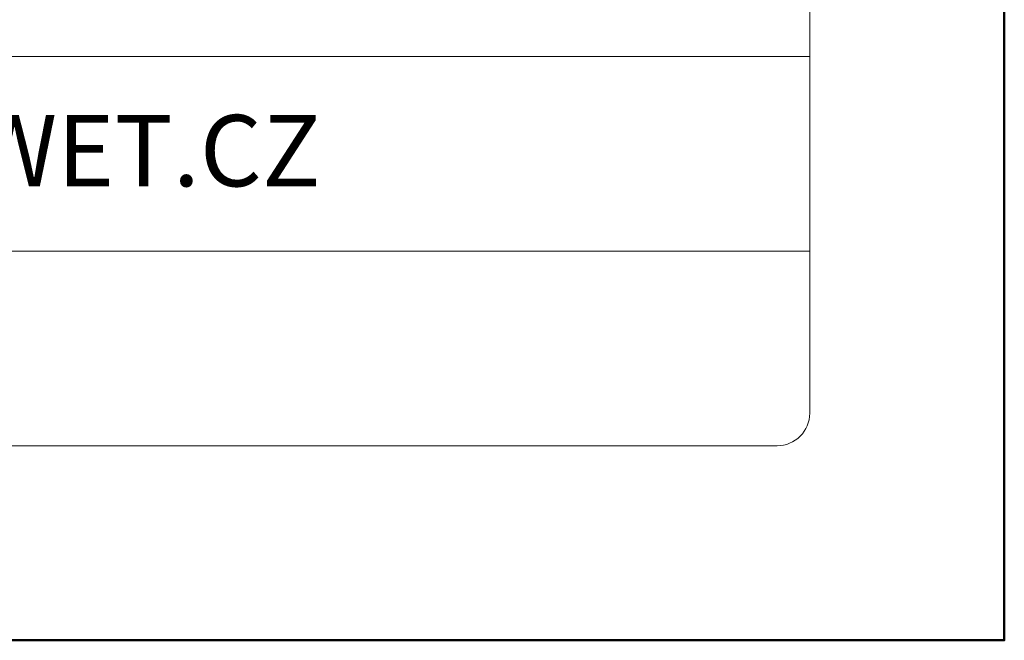
# Model space of a CAD drawing. Units: millimetres. Extents: x -3781 to 3448, y 15254 to 25788.
# Drawn here: x 448 to 508, y 15462 to 15501 of the extents above; entities that cross this region are included whole.
import ezdxf
from ezdxf.enums import TextEntityAlignment as Align

# ---------------------------------------------------------------- set-up
doc = ezdxf.new("R2010")
doc.units = ezdxf.units.MM
doc.layers.add('TOPWET_TENKOU', color=142, linetype='Continuous', lineweight=13)
doc.layers.add('TOPWET_VYKRESOVE_POLE', color=254, linetype='Continuous', lineweight=13)
doc.styles.add('BOLD_ARIAL_NARROW', font='ARIALNB.TTF')
doc.styles.add('REGULAR_ARIAL_NARROW', font='ARIALN.TTF')

# ---------------------------------------------------------------- blocks, each defined once
blk = doc.blocks.new('*U4')
at = {"layer": 'TOPWET_VYKRESOVE_POLE', "linetype": 'Continuous', "ltscale": 10}
for p, q in [((-90, 18), (90, 18)), ((-90, 12), (90, 12))]:
    blk.add_line(p, q, dxfattribs=at)
at = {"layer": 'TOPWET_VYKRESOVE_POLE', "color": 243, "lineweight": 50, "ltscale": 10}
blk.add_lwpolyline([(-90, 297), (-114, 297), (-114, 0), (96, 0), (96, 297)], close=True, dxfattribs=at)
at = {"layer": 'TOPWET_VYKRESOVE_POLE', "ltscale": 10}
blk.add_lwpolyline([(90, 285.333), (38.5, 285.333, -0.414214), (37.5, 286.333), (37.5, 291), (-89, 291, 0.414214), (-90, 290), (-90, 7, 0.414214), (-89, 6), (89, 6, 0.414214), (90, 7), (90, 285.333)], format="xyb", close=True, dxfattribs=at)
at = {"color": 7, "linetype": 'Continuous', "ltscale": 10, "style": 'REGULAR_ARIAL_NARROW'}
blk.add_text('WWW.TOPWET.CZ', height=2.2, dxfattribs=at).set_placement((49.5, 14))
at = {"color": 7, "style": 'BOLD_ARIAL_NARROW'}
blk.add_attdef('01_OZNAČENÍ_VÝKRESU', text='', height=3, dxfattribs=at).set_placement((90, 291), align=Align.TOP_RIGHT)
at = {"color": 7}
for tag, p, height, style in [('03_A_NADPIS_HLAVNÍ_2_ŘADKY', (-87.5, 29.55), 3, 'BOLD_ARIAL_NARROW'), ('02_NADPIS_HLAVNÍ', (-87.5, 27.5), 3, 'BOLD_ARIAL_NARROW'), ('03_B_NADPIS_HLAVNÍ_2_ŘADKY', (-87.5, 25.35), 3, 'BOLD_ARIAL_NARROW'), ('04_KÓD_NEBO_PODNADPIS', (-87.5, 20), 2.2, 'REGULAR_ARIAL_NARROW'), ('07_REZERVNÍ_POLE', (-44.5, 20), 2.2, 'REGULAR_ARIAL_NARROW'), ('08_VÁHA_KG', (-44.5, 14), 2.2, 'REGULAR_ARIAL_NARROW'), ('05_TYP', (-87.5, 14), 2.2, 'REGULAR_ARIAL_NARROW'), ('06_MĚŘÍTKO', (-87.5, 8), 2.2, 'REGULAR_ARIAL_NARROW'), ('09_MATERIÁL', (-44.5, 8), 2.2, 'REGULAR_ARIAL_NARROW')]:
    blk.add_attdef(tag, p, '', height=height, dxfattribs=dict(at, style=style))

msp = doc.modelspace()

# ---------------------------------------------------------------- block references
at = {"layer": 'TOPWET_TENKOU', "ltscale": 40, "xscale": 2, "yscale": 2, "zscale": 2}
msp.add_blockref('*U4', (316.388, 15462.5), dxfattribs=at)

doc.saveas('drawing.dxf')
